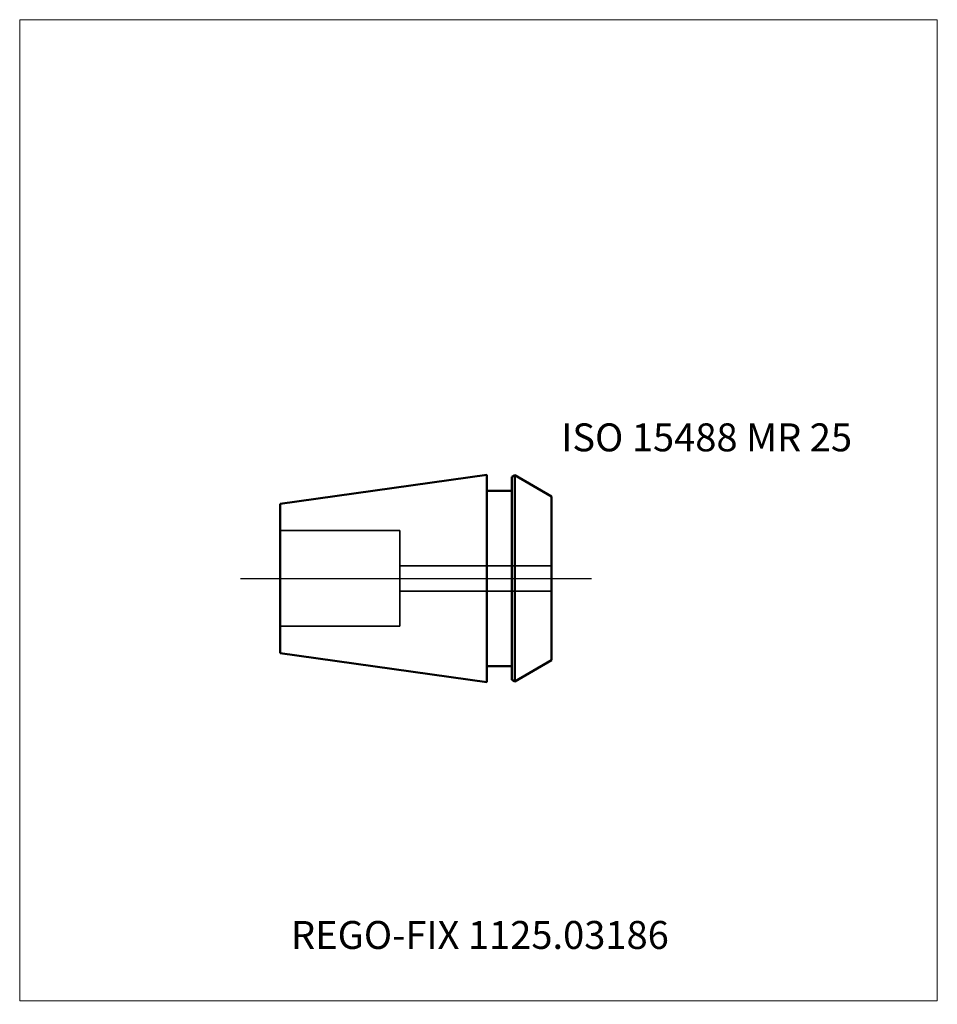
# Model space of a CAD drawing. Units: millimetres. Extents: x -55 to 60, y -53 to 70.
import ezdxf
from ezdxf.entities.mleader import LeaderData, LeaderLine
from ezdxf.lldxf.tags import DXFTag
from ezdxf.math import Vec2, Vec3

# ---------------------------------------------------------------- set-up
doc = ezdxf.new("R2010")
doc.units = ezdxf.units.MM
doc.layers.get('0').update_dxf_attribs({"plot": 0})
for name, color, linetype, lineweight in [('3', 1, 'Dashed_narrow', 35), ('SK1', 4, 'Continuous', 50), ('SK3', 1, 'Dashed_narrow', 35), ('SK4', 2, 'Long_dashed_dotted_narrow', 25)]:
    doc.layers.add(name, color=color, linetype=linetype, lineweight=lineweight)
doc.layers.add('INFMAINVIEW', color=9, linetype='Continuous', lineweight=18, plot=False)
doc.layers.add('INFTOTAL', color=9, linetype='Continuous', lineweight=18, plot=False)
doc.layers.add('SK6', color=5, linetype='Continuous')
doc.styles.add('SEACAD_Monospac821_BT', font='txt')
doc.styles.get("Standard").update_dxf_attribs({"font": 'Monospac821 BT'})
tags = doc.linetypes.add('Dashed_narrow', pattern=[9.525, 6.35, -3.175]).pattern_tags.tags
tags[6:7] = [DXFTag(74, 4), DXFTag(75, 0), DXFTag(340, '0'), DXFTag(46, 0.0), DXFTag(50, 0.0), DXFTag(44, 0.0), DXFTag(45, 0.0)]
tags[4:5] = [DXFTag(74, 4), DXFTag(75, 0), DXFTag(340, '0'), DXFTag(46, 0.0), DXFTag(50, 0.0), DXFTag(44, 0.0), DXFTag(45, 0.0)]
tags = doc.linetypes.add('Long_dashed_dotted_narrow', pattern=[28.575, 19.05, -3.175, 3.175, -3.175]).pattern_tags.tags
tags[10:11] = [DXFTag(74, 4), DXFTag(75, 0), DXFTag(340, '0'), DXFTag(46, 0.0), DXFTag(50, 0.0), DXFTag(44, 0.0), DXFTag(45, 0.0)]
tags[8:9] = [DXFTag(74, 4), DXFTag(75, 0), DXFTag(340, '0'), DXFTag(46, 0.0), DXFTag(50, 0.0), DXFTag(44, 0.0), DXFTag(45, 0.0)]
tags[6:7] = [DXFTag(74, 4), DXFTag(75, 0), DXFTag(340, '0'), DXFTag(46, 0.0), DXFTag(50, 0.0), DXFTag(44, 0.0), DXFTag(45, 0.0)]
tags[4:5] = [DXFTag(74, 4), DXFTag(75, 0), DXFTag(340, '0'), DXFTag(46, 0.0), DXFTag(50, 0.0), DXFTag(44, 0.0), DXFTag(45, 0.0)]

# ---------------------------------------------------------------- blocks, each defined once
blk = doc.blocks.new('_DOT')
at = {"color": 0}
blk.add_line((0, 0), (-1, 0), dxfattribs=at)
at = {"color": 0, "const_width": 0.333}
blk.add_lwpolyline([(-0.166, 0, 1), (0.166, 0, 1)], format="xyb", close=True, dxfattribs=at)

msp = doc.modelspace()

# ---------------------------------------------------------------- linework, layer by layer
at = {"layer": '3'}
for p, q in [((-7.34, 1.5875), (11.66, 1.5875)), ((-7.34, -1.5875), (11.66, -1.5875))]:
    msp.add_line(p, q, dxfattribs=at)
at = {"layer": 'INFMAINVIEW'}
for p, q in [((-55, -52.92), (-55, 70)), ((-55, 70), (60, 70)), ((60, 70), (60, -52.92)), ((60, -52.92), (-55, -52.92))]:
    msp.add_line(p, q, dxfattribs=at)
at = {"layer": 'INFTOTAL'}
for p, q in [((-55, 70), (60, 70)), ((-55, -52.92), (-55, 70)), ((60, 70), (60, -52.92)), ((60, -52.92), (-55, -52.92))]:
    msp.add_line(p, q, dxfattribs=at)
at = {"layer": 'SK1'}
for p, q in [((3.56, 12.99), (-22.34, 9.36)), ((3.56, 12.99), (3.56, -12.99)), ((6.66, 12.71), (7.04, 12.92)), ((6.66, -12.71), (6.66, 12.71)), ((11.66, 10.26), (7.04, 12.92)), ((7.04, 12.92), (7.04, -12.92)), ((3.56, 10.99), (6.66, 10.99)), ((11.66, 10.26), (11.66, -10.26)), ((-22.34, -9.36), (-22.34, 9.36)), ((3.56, -12.99), (-22.34, -9.36)), ((3.56, -10.99), (6.66, -10.99)), ((11.66, -10.26), (7.04, -12.92)), ((6.66, -12.71), (7.04, -12.92))]:
    msp.add_line(p, q, dxfattribs=at)
at = {"layer": 'SK3'}
for p, q in [((-22.34, 6), (-7.34, 6)), ((-7.34, 6), (-7.34, -6)), ((-22.34, -6), (-7.34, -6))]:
    msp.add_line(p, q, dxfattribs=at)
at = {"layer": 'SK4'}
msp.add_line((-27.34, 0), (16.66, 0), dxfattribs=at)

# ---------------------------------------------------------------- texts
at = {"layer": 'SK6', "style": 'SEACAD_Monospac821_BT'}
msp.add_text('ISO 15488 MR 25', height=3.5, dxfattribs=at).set_placement((12.86, 15.92))

# ---------------------------------------------------------------- leaders
at = {"layer": 'SK6'}
ml = msp.add_multileader_mtext('Standard', dxfattribs=at)
ml.set_content('{\\pxsm0.9;\\fMonospac821 BT|b0||i0||c0|p34;\\W1.;REGO-FIX 1125.03186}', color=256)
ml.set_leader_properties()
ml.set_arrow_properties(name='DOT')
ml.build(insert=Vec2(0, 0))
ml.multileader.update_dxf_attribs({"leader_type": 0, "dogleg_length": 0, "arrow_head_size": 3.5})
ctx = ml.context
ctx.base_point, ctx.char_height, ctx.arrow_head_size, ctx.landing_gap_size = Vec3(-15.129, -37.166), 3.5, 3.5, 1.225
ctx.mtext.insert = Vec3(-21, -42.92)

doc.saveas('drawing.dxf')
